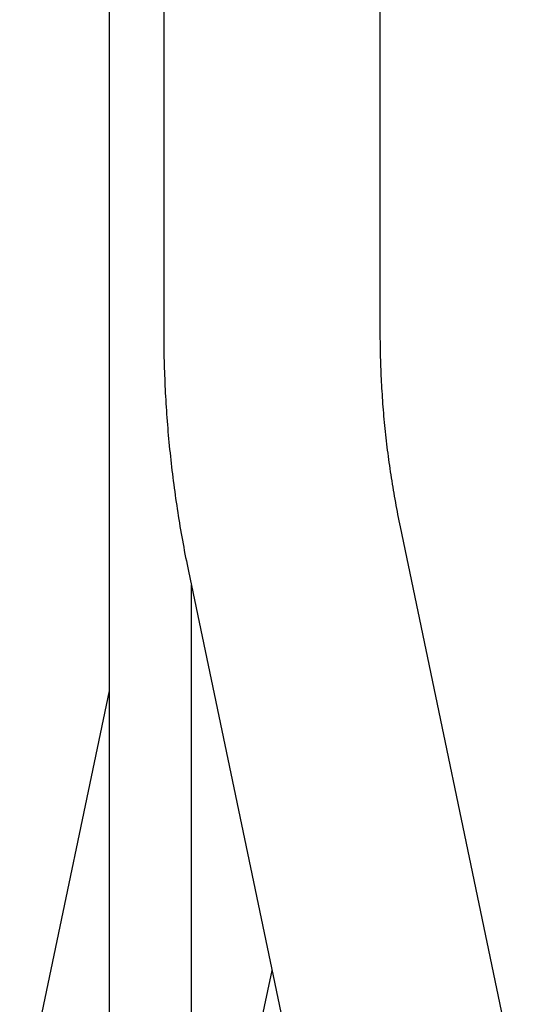
# Model space of a CAD drawing. Units: millimetres. Extents: x 0 to 42, y 0 to 29.8.
# Drawn here: x 28.5 to 29.1, y 8.5 to 9.5 of the extents above; entities that cross this region are included whole.
import ezdxf

# ---------------------------------------------------------------- set-up
doc = ezdxf.new("R2010")
doc.units = ezdxf.units.MM

msp = doc.modelspace()

# ---------------------------------------------------------------- linework, layer by layer
for p, q in [((28.6367, 11.5779), (28.6367, 5.2344)), ((28.6926, 9.7721), (28.6926, 9.1471)), ((28.9148, 9.1471), (28.9148, 9.4867)), ((29.0626, 8.3392), (28.9355, 8.9467)), ((28.7179, 8.9012), (28.8451, 8.2937)), ((28.721, 7.2998), (28.721, 8.8868)), ((28.6367, 8.7786), (28.5447, 8.3392)), ((28.7623, 8.2937), (28.8037, 8.4915))]:
    msp.add_line(p, q)
for points, knots in [([(28.6926, 9.1471), (28.6926, 9.1418), (28.6926, 9.1269), (28.6933, 9.1022), (28.6947, 9.0732), (28.6968, 9.0442), (28.6997, 9.0153), (28.7032, 8.9865), (28.7074, 8.9578), (28.7122, 8.9294), (28.716, 8.9105), (28.7179, 8.9012)], [0, 0, 0, 0, 0.063969, 0.181104, 0.298243, 0.415383, 0.532523, 0.649663, 0.7668, 0.883935, 1, 1, 1, 1]), ([(28.9355, 8.9467), (28.9346, 8.9509), (28.9321, 8.9634), (28.9283, 8.9843), (28.9244, 9.0095), (28.9211, 9.0348), (28.9185, 9.0602), (28.9166, 9.0857), (28.9154, 9.1113), (28.9149, 9.1317), (28.9148, 9.1437), (28.9148, 9.1471)], [0, 0, 0, 0, 0.063957, 0.190447, 0.316936, 0.443414, 0.569882, 0.696343, 0.822796, 0.949245, 1, 1, 1, 1])]:
    msp.add_open_spline(points, degree=3, knots=knots)

doc.saveas('drawing.dxf')
